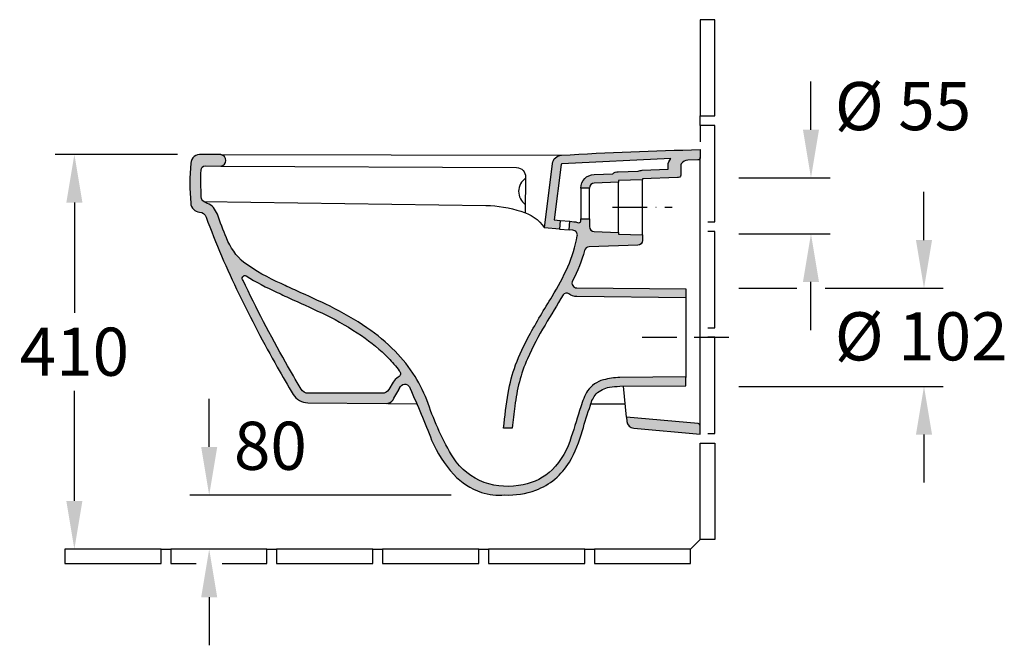
# Model space of a CAD drawing. Extents: x 1108 to 4138, y -758 to 1467.
# Drawn here: x 3115 to 4138, y 804 to 1454 of the extents above; entities that cross this region are included whole.
import ezdxf

# ---------------------------------------------------------------- set-up
doc = ezdxf.new("R2010")
doc.units = 0
doc.linetypes.add('ACAD_ISO10W100', pattern=[18, 12, -3, 0, -3])
doc.layers.get('Defpoints').update_dxf_attribs({"linetype": 'CONTINUOUS'})
for name, color, linetype in [('SCHNITT', 2, 'CONTINUOUS'), ('SCHNITT_Abfluss', 7, 'CONTINUOUS'), ('SCHNITT_Bemassung', 7, 'CONTINUOUS'), ('SCHNITT_Fliesen', 2, 'CONTINUOUS'), ('SCHNITT_Schraffur', 2, 'CONTINUOUS')]:
    doc.layers.add(name, color=color, linetype=linetype)
doc.styles.get("Standard").update_dxf_attribs({"font": 'arial.ttf'})
doc.dimstyles.get("Standard").update_dxf_attribs({"dimscale": 0, "dimtxt": 50, "dimasz": 50, "dimexe": 20, "dimexo": 25, "dimgap": 15, "dimtad": 0, "dimtih": 1, "dimtoh": 1, "dimdec": 0, "dimzin": 1, "dimdsep": 46, "dimtxsty": 'Standard', "dimcen": 3, "dimclrd": 256, "dimclre": 256, "dimclrt": 256, "dimadec": 0, "dimazin": 0, "dimtfac": 1, "dimtdec": 0, "dimtofl": 0, "dimtmove": 0, "dimatfit": 3, "dimfxl": 0, "dimtolj": 1, "dimtzin": 0, "dimlwd": -1, "dimlwe": -1, "dimarcsym": 0})

# ---------------------------------------------------------------- blocks, each defined once
blk = doc.blocks.new('*D3')
at = {"layer": 'Defpoints', "color": 0}
for p in [(3588.328515926024, 960.3489099264493), (3312.137557871356, 904.2036186360884), (3458.39098656606, 904.2036186360883)]:
    blk.add_point(p, dxfattribs=at)
at = {"layer": 'SCHNITT_Bemassung'}
for p, q in [((3312.137557871356, 1010.348909926449), (3312.137557871356, 1060.34890992645)), ((3563.328515926024, 960.3489099264493), (3292.137557871356, 960.3489099264494)), ((3312.137557871356, 854.2036186360884), (3312.137557871356, 804.2036186360884))]:
    blk.add_line(p, q, dxfattribs=at)
for points in [[(3303.804224538022, 1010.348909926449), (3320.470891204689, 1010.348909926449), (3312.137557871356, 960.3489099264494)], [(3303.804224538022, 854.2036186360884), (3320.470891204689, 854.2036186360884), (3312.137557871356, 904.2036186360884)]]:
    blk.add_solid(points, dxfattribs=at)
at = {"layer": 'SCHNITT_Bemassung', "insert": (3375.703717125048, 1011.50428340846), "char_height": 50, "attachment_point": 5}
blk.add_mtext('\\A1;80', dxfattribs=at)
blk = doc.blocks.new('*D8')
at = {"layer": 'Defpoints', "color": 0}
for p in [(3304.10812773616, 1314.253261511438, 0.0009483481516550003), (3172.108127655181, 904.2036186360882), (3222.737144622453, 904.2036186360882)]:
    blk.add_point(p, dxfattribs=at)
at = {"layer": 'SCHNITT_Bemassung'}
for p, q in [((3279.10812773616, 1314.253261511438), (3152.108127655182, 1314.253261511438)), ((3172.108127655182, 1264.253261511438), (3172.108127655182, 1149.757089459848)), ((3172.108127655181, 954.2036186360882), (3172.108127655182, 1068.699790687678))]:
    blk.add_line(p, q, dxfattribs=at)
for points in [[(3163.774794321848, 1264.253261511438), (3180.441460988515, 1264.253261511438), (3172.108127655182, 1314.253261511438)], [(3163.774794321848, 954.2036186360882), (3180.441460988515, 954.2036186360882), (3172.108127655181, 904.2036186360882)]]:
    blk.add_solid(points, dxfattribs=at)
at = {"layer": 'SCHNITT_Bemassung', "insert": (3172.108127655181, 1109.228440073763), "char_height": 50, "attachment_point": 5}
blk.add_mtext('\\A1;410', dxfattribs=at)

msp = doc.modelspace()

# ---------------------------------------------------------------- hatches: boundary and pattern name
at = {"layer": 'SCHNITT_Schraffur'}
h = msp.add_hatch(color=256, dxfattribs=at)
edge = h.paths.add_edge_path()
edge.add_line((3676.649603736158, 1245.589477511438), (3675.861145736159, 1236.624080511438))
edge.add_line((3675.861145736159, 1236.624080511438), (3660.365901598938, 1237.986803283803))
edge.add_line((3660.365901598938, 1237.986803283803), (3668.591083509525, 1304.678820018304))
edge.add_arc((3678.515887618809, 1303.454785670223), 9.999999834647294, 93.33983538177517, 172.9691678702817, ccw=False)
edge.add_arc((3911.924008200828, -2696.188432837307), 4016.447956080542, 91.2813560457538, 93.33983538177517, ccw=False)
edge.add_line((3822.108127736159, 1319.255165511438), (3822.108127736159, 1310.965349511438))
edge.add_arc((3819.608127448171, 1310.965349511438), 2.500000287987859, -87.90339658608718, 0, ccw=False)
edge.add_line((3819.699588625821, 1308.467022812841), (3809.222883763503, 1308.083482559896))
edge.add_arc((3809.548960441323, 1299.176413570488), 8.913035621037437, 92.09659068793941, 144.0594555652436)
edge.add_arc((3804.289357131717, 1302.989406457313), 2.416702676260367, 144.0594555652364, 199.1417212152543)
edge.add_line((3802.006273002569, 1302.196955395937), (3801.954939895018, 1292.791141234671))
edge.add_arc((3799.313168114214, 1292.805558950418), 2.641811123525312, 249.14948501035872, 359.6873060470003, ccw=False)
edge.add_line((3798.372865596813, 1290.336754140768), (3762.108127736159, 1288.753401511438))
edge.add_line((3762.108127736159, 1288.753401511438), (3762.108127736159, 1287.753201511438))
edge.add_line((3762.108127736159, 1287.753201511438), (3737.108127736159, 1287.253201511438))
edge.add_line((3737.108127736159, 1287.253201511438), (3737.177898167711, 1285.255237948823))
edge.add_line((3737.177898167711, 1285.255237948823), (3712.119247302976, 1284.380170729235))
edge.add_arc((3712.297234704366, 1279.28327754214), 5.099999968207256, 91.99999965508617, 180.0000003449211)
edge.add_line((3707.197234736159, 1279.283277511438), (3698.197234736158, 1279.253201511438))
edge.add_arc((3712.29725971111, 1279.283221416781), 14.10005693211798, 92.00009346920501, 180.121986399434, ccw=False)
edge.add_line((3711.805151832652, 1293.374688172407), (3731.211406977982, 1294.052369423766))
edge.add_arc((3737.108127736153, 1287.253201511468), 8.999999999969962, 91.14576299997668, 130.9341489886582, ccw=False)
edge.add_line((3736.928163699946, 1296.25140205075), (3757.590132740182, 1296.664641451514))
edge.add_arc((3762.846240699017, 1285.008680918996), 12.78624600148739, 95.07328909979049, 114.2723917865014, ccw=False)
edge.add_line((3761.715553736159, 1297.744835511438), (3788.687141736159, 1298.922440511438))
edge.add_arc((73054.0378638208, 1299.00065723928), 69265.35072212882, 179.9969870446679, 180.0000647002916, ccw=False)
edge.add_arc((3799.954478827246, 1302.306092013411), 11.27227860121595, 137.2197370388806, 178.2870524568495, ccw=False)
edge.add_line((3791.681033574325, 1309.962094136606), (3678.457629606692, 1304.453087064252))
edge.add_arc((3678.505672940664, 1303.46568048829), 0.9885746851872844, 92.7855912375749, 173.5234127624288)
edge.add_line((3677.523407308542, 1303.577188946023), (3670.439095498021, 1246.135657690585))
edge.add_line((3670.439095498021, 1246.135657690585), (3676.649603736158, 1245.589477511438))
edge = h.paths.add_edge_path()
edge.add_line((3626.881327118167, 1029.95360425469), (3617.813738689037, 1029.95360425469))
edge.add_arc((4336.876291910539, 952.7606964943562), 723.1940959755693, 170.9659186418222, 173.8726414565638, ccw=False)
edge.add_arc((3783.415513868782, 1039.660755443369), 162.9573211874061, 159.9549071488031, 170.5849873100657, ccw=False)
edge.add_arc((3858.410414619982, 1008.834887519346), 243.9968191505658, 151.2970824934863, 159.1909357417237, ccw=False)
edge.add_arc((4545.346512173326, 623.306296957771), 1031.713412099747, 148.2162169309293, 150.8393637697785, ccw=False)
edge.add_arc((3426.798168139286, 1313.203007126096), 282.4915940428797, 328.766969297707, 335.8313769400253)
edge.add_arc((3554.365618875039, 1255.469308231255), 142.4692967399624, 336.0099021787925, 349.5192955905566)
edge.add_arc((3689.530615868501, 1230.402626753028), 4.999999747744944, 350.2225525972814, 444.9740792681696)
edge.add_line((3689.96864791841, 1235.383402335274), (3685.822697736159, 1235.748016511438))
edge.add_line((3685.822697736159, 1235.748016511438), (3686.611155736159, 1244.713412511438))
edge.add_line((3686.611155736159, 1244.713412511438), (3690.757105691243, 1244.348799100566))
edge.add_arc((3689.539160808779, 1230.499778795278), 13.90247291502437, 68.24895820122049, 84.9740830782431, ccw=False)
edge.add_arc((3695.685361575314, 1245.904538853716), 2.683135796162009, 248.248958201223, 339.4181392608215)
edge.add_line((3698.19723517024, 1244.961295118639), (3698.197234736158, 1247.253201511438))
edge.add_line((3698.197234736158, 1247.253201511438), (3707.197235170241, 1247.253201511438))
edge.add_line((3707.197235170241, 1247.253201511438), (3707.197234736158, 1239.223125511438))
edge.add_arc((3712.297234209472, 1239.223125235747), 5.099999473313808, 179.9999969027579, 268.000010583566)
edge.add_line((3712.119247736159, 1234.126232511438), (3737.108127736159, 1233.253601511438))
edge.add_line((3737.108127736159, 1233.253601511438), (3737.108127736159, 1231.253201511438))
edge.add_line((3737.108127736159, 1231.253201511438), (3762.108127736158, 1230.753201511438))
edge.add_line((3762.108127736158, 1230.753201511438), (3762.108127736159, 1224.879505511438))
edge.add_arc((3757.108127736159, 1224.879505511437), 4.999999999999545, -88.00000000000131, 1.0402345651527867e-11, ccw=False)
edge.add_line((3757.282625219671, 1219.882551376342), (3706.633526646463, 1218.113845968095))
edge.add_arc((3706.808024120911, 1213.116891843971), 4.999999988719257, 91.9999999005832, 164.3357277801639)
edge.add_arc((3545.199493788086, 1258.434284109244), 162.8421375038077, 332.37340752928844, 344.33572778016395, ccw=False)
edge.add_arc((3693.944711517426, 1180.584237459674), 5.044042870543232, 152.3734075292883, 270.5340544707196)
edge.add_line((3693.991726405118, 1175.54041370381), (3807.108127736159, 1174.553261511438))
edge.add_line((3807.108127736159, 1174.553261511438), (3807.108127736159, 1165.107724250404))
edge.add_line((3807.108127736159, 1165.107724250404), (3693.913187935626, 1166.54075608171))
edge.add_arc((3694.093788883378, 1180.80639412416), 14.26678118779872, 233.9285028502087, 269.27468233172726, ccw=False)
edge.add_arc((3683.159147213237, 1165.795577523131), 4.304460113851538, 53.92850285020855, 143.3326373019265)
edge.add_arc((1623.072382126545, 2373.170338424844), 2383.547170471372, 328.75671172091893, 329.63764679810197, ccw=False)
edge.add_arc((3929.232086948871, 973.7613517000724), 313.9922345605925, 148.6995304030178, 155.8952758099634)
edge.add_arc((3795.764981389945, 1035.492873906514), 166.9620233077122, 156.5266583137636, 174.0385832292974)
edge.add_arc((5989.018469219461, 749.9569243504586), 2378.674004735727, 172.6846732833101, 173.2399696075099)
edge.add_arc((3626.881326911401, 1029.953604954345), 7.295677133379911e-07, -73.53624031932537, 253.53620607051892, ccw=False)
h = msp.add_hatch(color=256, dxfattribs=at)
edge = h.paths.add_edge_path()
edge.add_line((3676.649603736158, 1245.589477511438), (3675.861145736159, 1236.624080511438))
edge.add_line((3675.861145736159, 1236.624080511438), (3660.365901598938, 1237.986803283803))
edge.add_line((3660.365901598938, 1237.986803283803), (3668.591083509525, 1304.678820018304))
edge.add_arc((3678.515887618809, 1303.454785670223), 9.999999834647294, 93.33983538177517, 172.9691678702817, ccw=False)
edge.add_arc((3911.924008200828, -2696.188432837307), 4016.447956080542, 91.2813560457538, 93.33983538177517, ccw=False)
edge.add_line((3822.108127736159, 1319.255165511438), (3822.108127736159, 1310.965349511438))
edge.add_arc((3819.608127448171, 1310.965349511438), 2.500000287987859, -87.90339658608718, 0, ccw=False)
edge.add_line((3819.699588625821, 1308.467022812841), (3809.222883763503, 1308.083482559896))
edge.add_arc((3809.548960441323, 1299.176413570488), 8.913035621037437, 92.09659068793941, 144.0594555652436)
edge.add_arc((3804.289357131717, 1302.989406457313), 2.416702676260367, 144.0594555652364, 199.1417212152543)
edge.add_line((3802.006273002569, 1302.196955395937), (3801.954939895018, 1292.791141234671))
edge.add_arc((3799.313168114214, 1292.805558950418), 2.641811123525312, 249.14948501035872, 359.6873060470003, ccw=False)
edge.add_line((3798.372865596813, 1290.336754140768), (3762.108127736159, 1288.753401511438))
edge.add_line((3762.108127736159, 1288.753401511438), (3762.108127736159, 1287.753201511438))
edge.add_line((3762.108127736159, 1287.753201511438), (3737.108127736159, 1287.253201511438))
edge.add_line((3737.108127736159, 1287.253201511438), (3737.177898167711, 1285.255237948823))
edge.add_line((3737.177898167711, 1285.255237948823), (3712.119247302976, 1284.380170729235))
edge.add_arc((3712.297234704366, 1279.28327754214), 5.099999968207256, 91.99999965508617, 180.0000003449211)
edge.add_line((3707.197234736159, 1279.283277511438), (3698.197234736158, 1279.253201511438))
edge.add_arc((3712.29725971111, 1279.283221416781), 14.10005693211798, 92.00009346920501, 180.121986399434, ccw=False)
edge.add_line((3711.805151832652, 1293.374688172407), (3731.211406977982, 1294.052369423766))
edge.add_arc((3737.108127736153, 1287.253201511468), 8.999999999969962, 91.14576299997668, 130.9341489886582, ccw=False)
edge.add_line((3736.928163699946, 1296.25140205075), (3757.590132740182, 1296.664641451514))
edge.add_arc((3762.846240699017, 1285.008680918996), 12.78624600148739, 95.07328909979049, 114.2723917865014, ccw=False)
edge.add_line((3761.715553736159, 1297.744835511438), (3788.687141736159, 1298.922440511438))
edge.add_arc((73054.0378638208, 1299.00065723928), 69265.35072212882, 179.9969870446679, 180.0000647002916, ccw=False)
edge.add_arc((3799.954478827246, 1302.306092013411), 11.27227860121595, 137.2197370388806, 178.2870524568495, ccw=False)
edge.add_line((3791.681033574325, 1309.962094136606), (3678.457629606692, 1304.453087064252))
edge.add_arc((3678.505672940664, 1303.46568048829), 0.9885746851872844, 92.7855912375749, 173.5234127624288)
edge.add_line((3677.523407308542, 1303.577188946023), (3670.439095498021, 1246.135657690585))
edge.add_line((3670.439095498021, 1246.135657690585), (3676.649603736158, 1245.589477511438))
h = msp.add_hatch(color=256, dxfattribs=at)
edge = h.paths.add_edge_path(flags=16)
edge.add_arc((3477.028654683107, 1384.61051636571), 233.6301511021653, 237.2255230609436, 246.1697646405824)
edge.add_arc((3780.851453414249, 2011.729000792948), 930.3614788577968, 244.6578517798145, 245.7721168989175)
edge.add_arc((2985.731085683532, 227.98594072679), 1022.584770111354, 64.04606084981788, 66.1588681336097, ccw=False)
edge.add_arc((3300.55399882391, 875.9388235642455), 302.1990773817541, 55.81274400334439, 63.950549765329015, ccw=False)
edge.add_arc((3366.71053877331, 973.5765686441332), 184.2593214876471, 44.49554783455619, 55.76997823896983, ccw=False)
edge.add_arc((3392.809852528885, 999.7495980005604), 147.2995685521643, 37.55119985043632, 44.34869184558943, ccw=False)
edge.add_arc((3506.433280375546, 1086.576785318788), 4.319074852334911, -61.30190740915492, 43.03443816901779, ccw=False)
edge.add_arc((3515.230826647236, 1070.50646824064), 14.00173057195641, 118.6980925908461, 149.9999999977091)
edge.add_line((3503.104972275257, 1077.507333527103), (3498.7624560107, 1069.985874724891))
edge.add_arc((3491.903083391647, 1073.990715228998), 7.942905022115999, 270, 329.72150688613345, ccw=False)
edge.add_line((3491.903083391647, 1066.047810206882), (3414.894911539163, 1066.047810206882))
edge.add_arc((3414.899733478444, 1074.30566507694), 8.25785627787548, 209.9266182926262, 269.96654376434935, ccw=False)
edge.add_arc((4655.079402318958, 1810.092147578231), 1450.279114937701, 209.3961657850315, 210.675951065798, ccw=False)
edge.add_arc((4520.347055832097, 1738.970152264621), 1297.990792001596, 205.347109346143, 209.5801477081611, ccw=False)
edge.add_arc((3349.428824785143, 1185.406800114011), 2.986825686919099, 67.81227859702761, 224.888521663495, ccw=False)
edge = h.paths.add_edge_path()
edge.add_arc((3308.681088934799, 1297.549730082002), 4.995669744843825, 100.12707979067079, 177.2641849749194, ccw=False)
edge.add_line((3307.802690263731, 1302.467568222305), (3324.118339849054, 1302.013150236131))
edge.add_arc((3323.356135504747, 1308.01441714935), 6.04947601253016, 277.2382252586593, 440.9516439426172)
edge.add_line((3324.307524443488, 1313.98861325539), (3304.108127736159, 1314.253261511438))
edge.add_arc((3303.009203994592, 1304.186275353584), 10.12678841944485, 83.77019403979446, 175.2106810434818)
edge.add_arc((3559.139850502267, 1284.253261511437), 267.0317228470862, 175.5371361753984, 184.4628638245953)
edge.add_arc((3302.887422365582, 1264.253260755402), 9.999999217312082, 184.4651077485989, 265.5170817781728)
edge.add_arc((3301.475070584208, 1246.301156651847), 8.007577210547614, 20.181001285491504, 85.48230197998203, ccw=False)
edge.add_arc((4152.569418581092, 1560.922895285705), 899.3779268821933, 200.288654351959, 205.817236986858)
edge.add_arc((4517.067659490342, 1737.179733913452), 1304.254990773372, 205.8139231881348, 209.5821665896417)
edge.add_arc((4655.079402319934, 1810.092147578825), 1460.279114938843, 209.3968049724075, 210.6897558516926)
edge.add_arc((3415.876954581508, 1075.994623154858), 19.99517365327122, 214.1105608927279, 265.8795052185206)
edge.add_line((3414.440216860281, 1056.051134138518), (3496.052861494165, 1055.396845418924))
edge.add_arc((3496.116938421845, 1063.389475234045), 7.992886663416605, 269.5406694726215, 330.0296995273737)
edge.add_arc((16638.55121058505, -6515.317952400093), 15163.04481257808, 149.9702997212236, 150.0296995273763, ccw=False)
edge.add_arc((3515.469606337816, 1070.18928959071), 5.369459739922534, 9.854646051972793, 148.3045917785013, ccw=False)
edge.add_arc((2588.880452787269, 650.8893918448829), 1022.24414759474, 21.014952409611794, 24.27237415394228, ccw=False)
edge.add_arc((3657.26366820302, 1065.436455685565), 123.7984911537369, 202.7922875863649, 222.5677841800785)
edge.add_arc((3618.23278603973, 1030.768460789279), 71.60683590156474, 223.2644926455733, 250.8800179522067)
edge.add_arc((3613.127524055516, 1017.156188101576), 57.07443926438369, 251.2463997091187, 276.0936288632668)
edge.add_arc((3622.54622822815, 1044.986244611421), 84.64872453846235, 267.725099574809, 289.8655117833021)
edge.add_arc((3626.809477721655, 1030.272796639111), 69.36919093695317, 290.683459442887, 328.9153528654221)
edge.add_arc((3564.201746145178, 1064.100723982298), 140.4923296137705, 330.2833941955427, 344.815585849683)
edge.add_arc((4277.368318458168, 860.7928623621594), 601.1014642052886, 161.2840888064375, 163.9183597005908, ccw=False)
edge.add_arc((3738.547075250763, 1045.786959633755), 31.49760595972015, 141.0531165582482, 165.5026715462697, ccw=False)
edge.add_arc((3732.230728498046, 1045.793062499542), 26.87555973984506, 99.453531862935, 132.5676741504252, ccw=False)
edge.add_arc((3740.924258977762, 993.5824848289993), 79.80496454373034, 91.60361897883132, 99.45353186293511, ccw=False)
edge.add_line((3738.690934830527, 1073.356193712813), (3807.108127736159, 1073.953261511438))
edge.add_line((3807.108127736159, 1073.953261511438), (3807.108127736159, 1083.010469397944))
edge.add_line((3807.108127736159, 1083.010469397944), (3738.612396011042, 1082.35585102039))
edge.add_arc((3738.371160711254, 1021.371990659329), 60.98433748928768, 89.77335491106824, 106.0789331493778)
edge.add_arc((3729.496280123881, 1050.512049749065), 30.52962884888903, 105.2211731702553, 143.2687159593936)
edge.add_arc((3783.542200212913, 1025.813288977611), 89.49729219745282, 151.3155489339911, 162.9580960359134)
edge.add_arc((-294.3950893001129, 2279.331275956007), 4176.751659935313, 342.4626013635964, 342.9121199880459, ccw=False)
edge.add_arc((3609.33398762968, 1043.558227620902), 82.11786825422175, 316.0654400723083, 343.87984638986865, ccw=False)
edge.add_arc((3626.664156895058, 1030.449306089681), 60.59752456381548, 281.0824397523859, 313.6213619138206, ccw=False)
edge.add_arc((3622.408480051607, 1045.405299173029), 76.10377295104341, 251.1253625774518, 282.0623069443854, ccw=False)
edge.add_arc((3621.686062663398, 1036.362227903547), 67.35058052904098, 213.7856878341861, 249.2178481290448, ccw=False)
edge.add_arc((3819.441670773331, 1150.724234142348), 295.681934728522, 198.8015455199454, 210.8932223373667, ccw=False)
edge.add_arc((3379.519813762885, 995.3424014714108), 170.926574769995, 20.58103965885464, 31.08135519524211)
edge.add_arc((3392.809852528871, 999.7495980005476), 157.299568552183, 32.20569767262721, 44.35337486043993)
edge.add_arc((3366.71053877331, 973.5765686441365), 194.2593214876441, 44.49178006472923, 55.77108456275588)
edge.add_arc((3300.553998823898, 875.9388235642284), 312.1990773817748, 55.8120625664994, 63.95208814383626)
edge.add_arc((2985.731085683689, 227.9859407271211), 1032.584770110988, 64.0456010031087, 66.15698577725664)
edge.add_arc((3780.851453414463, 2011.729000793438), 920.3614788583317, 244.6495699524981, 245.7700265957221, ccw=False)
edge.add_arc((3477.028654683145, 1384.610516365784), 223.6301511022481, 234.8305068322671, 246.2032921759975, ccw=False)
edge.add_arc((3390.66965124194, 1250.900913479967), 64.9049652709656, 201.0741669345212, 229.1520721335043, ccw=False)
edge.add_arc((3678.949990987127, 1377.414688743517), 379.6681483883451, 199.2873626332068, 203.2467778724618, ccw=False)
edge.add_arc((3249.701198935184, 1217.347469355418), 78.90966404666933, 26.05555290794808, 31.93676991024245)
edge.add_arc((3305.826250414299, 1249.070919926003), 14.76075017100669, 42.74374509537097, 72.74730070712984)
edge.add_arc((3287.051039054807, 1226.038783367747), 43.75622488069539, 58.05281444923042, 63.62331442292136)
edge.add_arc((3309.346820084958, 1269.95703967233), 5.51465147183347, 179.6251393006631, 238.8068566709907, ccw=False)
edge.add_arc((3722.249617231282, 1286.01618554264), 418.724015540511, 178.3889762262472, 182.1930394178258, ccw=False)
h = msp.add_hatch(color=256, dxfattribs=at)
edge = h.paths.add_edge_path()
edge.add_line((3626.881327118167, 1029.95360425469), (3617.813738689037, 1029.95360425469))
edge.add_arc((4336.876291910539, 952.7606964943562), 723.1940959755693, 170.9659186418222, 173.8726414565638, ccw=False)
edge.add_arc((3783.415513868782, 1039.660755443369), 162.9573211874061, 159.9549071488031, 170.5849873100657, ccw=False)
edge.add_arc((3858.410414619982, 1008.834887519346), 243.9968191505658, 151.2970824934863, 159.1909357417237, ccw=False)
edge.add_arc((4545.346512173326, 623.306296957771), 1031.713412099747, 148.2162169309293, 150.8393637697785, ccw=False)
edge.add_arc((3426.798168139286, 1313.203007126096), 282.4915940428797, 328.766969297707, 335.8313769400253)
edge.add_arc((3554.365618875039, 1255.469308231255), 142.4692967399624, 336.0099021787925, 349.5192955905566)
edge.add_arc((3689.530615868501, 1230.402626753028), 4.999999747744944, 350.2225525972814, 444.9740792681696)
edge.add_line((3689.96864791841, 1235.383402335274), (3685.822697736159, 1235.748016511438))
edge.add_line((3685.822697736159, 1235.748016511438), (3686.611155736159, 1244.713412511438))
edge.add_line((3686.611155736159, 1244.713412511438), (3690.757105691243, 1244.348799100566))
edge.add_arc((3689.539160808779, 1230.499778795278), 13.90247291502437, 68.24895820122049, 84.9740830782431, ccw=False)
edge.add_arc((3695.685361575314, 1245.904538853716), 2.683135796162009, 248.248958201223, 339.4181392608215)
edge.add_line((3698.19723517024, 1244.961295118639), (3698.197234736158, 1247.253201511438))
edge.add_line((3698.197234736158, 1247.253201511438), (3707.197235170241, 1247.253201511438))
edge.add_line((3707.197235170241, 1247.253201511438), (3707.197234736158, 1239.223125511438))
edge.add_arc((3712.297234209472, 1239.223125235747), 5.099999473313808, 179.9999969027579, 268.000010583566)
edge.add_line((3712.119247736159, 1234.126232511438), (3737.108127736159, 1233.253601511438))
edge.add_line((3737.108127736159, 1233.253601511438), (3737.108127736159, 1231.253201511438))
edge.add_line((3737.108127736159, 1231.253201511438), (3762.108127736158, 1230.753201511438))
edge.add_line((3762.108127736158, 1230.753201511438), (3762.108127736159, 1224.879505511438))
edge.add_arc((3757.108127736159, 1224.879505511437), 4.999999999999545, -88.00000000000131, 1.0402345651527867e-11, ccw=False)
edge.add_line((3757.282625219671, 1219.882551376342), (3706.633526646463, 1218.113845968095))
edge.add_arc((3706.808024120911, 1213.116891843971), 4.999999988719257, 91.9999999005832, 164.3357277801639)
edge.add_arc((3545.199493788086, 1258.434284109244), 162.8421375038077, 332.37340752928844, 344.33572778016395, ccw=False)
edge.add_arc((3693.944711517426, 1180.584237459674), 5.044042870543232, 152.3734075292883, 270.5340544707196)
edge.add_line((3693.991726405118, 1175.54041370381), (3807.108127736159, 1174.553261511438))
edge.add_line((3807.108127736159, 1174.553261511438), (3807.108127736159, 1165.107724250404))
edge.add_line((3807.108127736159, 1165.107724250404), (3693.913187935626, 1166.54075608171))
edge.add_arc((3694.093788883378, 1180.80639412416), 14.26678118779872, 233.9285028502087, 269.27468233172726, ccw=False)
edge.add_arc((3683.159147213237, 1165.795577523131), 4.304460113851538, 53.92850285020855, 143.3326373019265)
edge.add_arc((1623.072382126545, 2373.170338424844), 2383.547170471372, 328.75671172091893, 329.63764679810197, ccw=False)
edge.add_arc((3929.232086948871, 973.7613517000724), 313.9922345605925, 148.6995304030178, 155.8952758099634)
edge.add_arc((3795.764981389945, 1035.492873906514), 166.9620233077122, 156.5266583137636, 174.0385832292974)
edge.add_arc((5989.018469219461, 749.9569243504586), 2378.674004735727, 172.6846732833101, 173.2399696075099)
edge.add_arc((3626.881326911401, 1029.953604954345), 7.295677133379911e-07, -73.53624031932537, 253.53620607051892, ccw=False)
for points in [[(3762.108127736158, 1230.753201511438), (3737.108127736159, 1231.253201511438), (3737.108127736158, 1233.253601511438), (3712.119246778034, 1234.126232544896, -0.404026240606256), (3707.197234736158, 1239.223125511438), (3707.197235170241, 1247.253201511438), (3698.197234736159, 1247.253201511438), (3698.19723517024, 1244.961295118639, -0.4202030671711869), (3694.691060336556, 1243.412434773375, 0.07310695126727225), (3690.757105691243, 1244.348799100566), (3686.611155736159, 1244.713412511438), (3685.822697736159, 1235.748016511438), (3689.968648475714, 1235.383402286262, -0.4463228308579429), (3694.434795232036, 1229.428449024007, -0.05879023071463073), (3684.52781063147, 1197.544319230468, -0.03083405941134007), (3668.346978118723, 1166.725455595477, 0.01144613710428479), (3644.395507483722, 1126.018791188117, 0.03445705958528807), (3630.329633307228, 1095.515940531855, 0.04641576468612053), (3622.653336501658, 1066.318040690687, 0.01268365098519147), (3617.813738689037, 1029.95360425469), (3626.881326704635, 1029.95360425469, -0.002422942036771296), (3629.705878720938, 1052.833336638789, -0.07655924253333721), (3642.619816301225, 1101.997577777395, -0.031407683555427), (3660.939986518666, 1136.888517466855, 0.003843823328965914), (3679.706471149756, 1168.366064806197, -0.4111707968806682), (3685.693588942999, 1169.274798986358, 0.1554613579350882), (3693.913187935626, 1166.54075608171), (3807.108127736159, 1165.107724250404), (3807.10812773616, 1174.553261511438), (3693.991726405118, 1175.54041370381, -0.566698474693167), (3689.475747762684, 1182.92319693745, 0.05224292021965894), (3701.993722647438, 1214.466892292012, -0.3265400103074219), (3706.633526646462, 1218.113845968095), (3757.282625211001, 1219.882551376039, 0.4040262263398202), (3762.108127736159, 1224.879505511438)], [(3822.108127736159, 1023.662314511437), (3822.108127736159, 1032.112358511438, 0.388878731100608), (3819.826017099538, 1034.602845256098), (3745.571408841761, 1041.099281888809), (3745.973778933684, 1036.894900938058, 0.3616657889223492), (3753.240146608774, 1029.687481942924)]]:
    msp.add_hatch(color=256, dxfattribs=at).paths.add_polyline_path(points)

# ---------------------------------------------------------------- linework, layer by layer
at = {"layer": 'SCHNITT'}
for p, q in [((3324.307524443517, 1313.988613255389, 0.0009483481516550003), (3677.933306441489, 1313.437801039579)), ((3822.108127736159, 1032.112358511438, 2.11011116e-08), (3822.108127736159, 1310.965349511438))]:
    msp.add_line(p, q, dxfattribs=at)
at = {"layer": 'SCHNITT', "color": 1, "linetype": 'Continuous', "extrusion": (0, 1, 0)}
for p, q in [((3698.197234736158, 1279.253201511438), (3698.197234736158, 1247.253201511438)), ((3707.197234736158, 1247.253201511438), (3707.197234736158, 1279.253201511438)), ((3737.108362736159, 1233.253593511438), (3737.108362736159, 1285.252809511438)), ((3762.108127736159, 1230.753201511438), (3762.108127736159, 1287.753201511438)), ((3807.108127736159, 1166.081899511438), (3807.108127736159, 1082.424623511438))]:
    msp.add_line(p, q, dxfattribs=at)
at = {"layer": 'SCHNITT', "color": 1, "linetype": 'Continuous'}
for p, q in [((3676.649603736158, 1245.589477511438), (3686.611155777819, 1244.713412985157)), ((3675.861145736159, 1236.624080511438), (3685.82269769055, 1235.748015992831))]:
    msp.add_line(p, q, dxfattribs=at)
at = {"layer": 'SCHNITT', "color": 3}
for p, q in [((3745.571408841761, 1041.099281888809), (3742.481173018562, 1073.389270620375, 2.04943883e-08)), ((3497.610549090759, 1055.384357524465, 4.653680421793787e-05), (3527.135107922231, 1055.147658995078, 0.0009285999537348153)), ((3708.470910734774, 1055.142359635947, 0.0009483481516550003), (3744.22744981214, 1055.142359635947, 0.0009483481516550004))]:
    msp.add_line(p, q, dxfattribs=at)
at = {"layer": 'SCHNITT', "flags": 128}
for points in [[(3676.649603736158, 1245.589477511438), (3675.861145736159, 1236.624080511438), (3660.365901598938, 1237.986803283803), (3668.591083509525, 1304.678820018304, -0.3621397117901795), (3677.933306441488, 1313.437801039578, -0.008982052036880527), (3822.108127736159, 1319.255165511438), (3822.108127736159, 1310.965349511438, -0.4035359909633932), (3819.699588625821, 1308.467022812841, -5.552753380466989e-08), (3809.222883763503, 1308.083482559896, 0.2306975286143617), (3802.332730600651, 1304.407879031377, 0.2450789213416631), (3802.006273002569, 1302.196955395937), (3801.954939895018, 1292.791141234671, -0.5235533198814307), (3798.372865596813, 1290.336754140768), (3762.108127736159, 1288.753401511438), (3762.108127736159, 1287.753201511438), (3737.108127736159, 1287.253201511438), (3737.177898167711, 1285.255237948823), (3712.119247302976, 1284.380170729235, 0.4040262293364664), (3707.197234736159, 1279.283277511438), (3698.197234736158, 1279.253201511438, -0.4046450361537105), (3711.805151832652, 1293.374688172407), (3731.211406977982, 1294.052369423766, -0.1753750873432476), (3736.928163699946, 1296.25140205075), (3757.590132740182, 1296.664641451514, -0.08396840329500424), (3761.715553736159, 1297.744835511438), (3788.687141736159, 1298.922440511438, -1.342880596992775e-05), (3788.687237461263, 1302.643044330681, -0.1811327969010638), (3791.681033574325, 1309.962094136606), (3678.457629606692, 1304.453087064252, 0.3676203593642502), (3677.523407308542, 1303.577188946023), (3670.439095498021, 1246.135657690585), (3676.649603736158, 1245.589477511438)], [(3626.881327118167, 1029.95360425469), (3617.813738689037, 1029.95360425469, -0.01268365098516806), (3622.653336501647, 1066.31804069062, -0.04641576468625516), (3630.329633307235, 1095.515940531874, -0.03445705958522389), (3644.395507483701, 1126.01879118808, -0.01144613710428708), (3668.346978118706, 1166.725455595449, 0.03083405941147557), (3684.527810631519, 1197.544319230577, 0.05901421510496577), (3694.457989717463, 1229.5535187328, 0.4387170727521356), (3689.96864791841, 1235.383402335274), (3685.822697736159, 1235.748016511438), (3686.611155736159, 1244.713412511438), (3690.757105691243, 1244.348799100566, -0.07310695126727225), (3694.691060336556, 1243.412434773375, 0.4202030671711725), (3698.19723517024, 1244.961295118639), (3698.197234736158, 1247.253201511438), (3707.197235170241, 1247.253201511438), (3707.197234736158, 1239.223125511438, 0.4040262952731877), (3712.119247736159, 1234.126232511438), (3737.108127736159, 1233.253601511438), (3737.108127736159, 1231.253201511438), (3762.108127736158, 1230.753201511438), (3762.108127736159, 1224.879505511438, -0.4040262258352196), (3757.282625219671, 1219.882551376342), (3706.633526646463, 1218.113845968095, 0.3265400103074464), (3701.993722647439, 1214.466892292012, -0.05224292021965919), (3689.475747762684, 1182.92319693745, 0.5666984746931366), (3693.991726405118, 1175.54041370381), (3807.108127736159, 1174.553261511438), (3807.108127736159, 1165.107724250404), (3693.913187935626, 1166.54075608171, -0.1554613579350963), (3685.693588942999, 1169.274798986358, 0.4111707968808725), (3679.706471149755, 1168.366064806195, -0.003843823328922053), (3660.939986518882, 1136.888517467209, 0.03140768355574922), (3642.619816301229, 1101.997577777405, 0.07655924253331914), (3629.705878720941, 1052.833336638812, 0.002422942036773726), (3626.881326704634, 1029.95360425469, -6.912266623701799)]]:
    msp.add_lwpolyline(points, format="xyb", close=True, dxfattribs=at)
at = {"layer": 'SCHNITT', "elevation": 0.0009483481516550003}
msp.add_lwpolyline([(3303.6911130843, 1297.788177583532), (3303.6911130843, 1297.788177583532, -0.3498869635684716), (3307.802690263731, 1302.467568222305), (3324.118339849054, 1302.013150236131, -0.2647869027511264), (3324.118339849054, 1302.013150236131), (3324.118339849054, 1302.013150236131), (3324.118339849054, 1302.013150236131, 0.8670937615632083), (3324.307524443488, 1313.98861325539), (3304.108127736159, 1314.253261511438, 0.4215965800074338), (3292.917773853325, 1305.031781944995, 0.0389655365853575), (3292.917773853323, 1263.474741077908, 0.3691771432032619), (3302.105803646563, 1254.283854728746, -0.2929003297688251), (3308.991042359697, 1249.063666570911, 0.02412767278366137), (3342.960385896411, 1169.242069155185, 0.0164435454105831), (3382.824096665471, 1093.306593343361, 0.005641622330045848), (3399.321810943791, 1064.781497428326, 0.2298065316903936), (3414.440216860281, 1056.051134138518), (3496.052861494165, 1055.396845418924, 0.270237500061488), (3503.041051966434, 1059.396620511438, -0.000259180553906169), (3510.900984234571, 1073.010422337745, -0.6901754817679449), (3520.759840302865, 1071.108268640362, -0.01421414080865243), (3543.131944404197, 1017.477973279936, 0.08650166891938763), (3566.088857601313, 981.6914837547993, 0.1210820312857927), (3594.778150798434, 963.1118348496761, 0.1088432770973477), (3619.186175713582, 960.4042334442242, 0.09690742895425404), (3651.31100743105, 965.3747250718666, 0.1683829462391724), (3686.217631812431, 994.4572151308607, 0.06349376633632786), (3699.789176726194, 1027.302037202162, -0.01149468133824282), (3708.052374676446, 1053.67190846533, -0.1070878695362164), (3714.050472265447, 1065.586344052812, -0.1455016462278481), (3727.816480904984, 1072.303628874426, -0.03426510720963442), (3738.690934830527, 1073.356193712813), (3807.108127736159, 1073.953261511438), (3807.108127736159, 1083.010469397944), (3738.612396011042, 1082.35585102039, 0.0712667939620022), (3721.480855075419, 1079.970685137409, 0.1675558702228283), (3705.028333026413, 1068.770686129869, 0.05084393955890786), (3697.974674096603, 1052.042352723976, -0.001961397526631987), (3688.223108600508, 1020.757989046102, -0.1219626285793955), (3668.469752390034, 986.5818674982531, -0.1429395694081148), (3638.312286198958, 970.9818270193364, -0.1358138095828365), (3597.789016665639, 973.3937287140327, -0.1558456094401476), (3565.709418987753, 998.9093767382651, -0.05280890196439837), (3539.537156476465, 1055.428539585684, 0.04584835470328742), (3525.907336369674, 1083.584042365319, 0.05305393427456554), (3505.285619572076, 1109.714847487581, 0.04925502416479235), (3475.981544774957, 1134.189554520833, 0.03553250452199933), (3437.647663990231, 1156.4269532405, 0.009212914665365092), (3403.134974272241, 1172.446263480977, -0.004888953338667112), (3386.795516129392, 1179.992762520343, -0.04966390909604448), (3348.218324985634, 1201.803668996128, -0.1231296256091848), (3330.105805732765, 1227.562637323273, -0.01727792709466132), (3320.591162364211, 1252.007939129926), (3320.591162364211, 1252.007939129926)], format="xyb", dxfattribs=at)
at = {"layer": 'SCHNITT', "flags": 128}
for points, elevation in [([(3324.118339849054, 1302.013150236131), (3631.464296880236, 1300.479243423362, -0.4232032675858097), (3640.721000737027, 1290.83910324024), (3640.383090881891, 1253.715278309704)], 0.0009483481516550003), ([(3306.490646190397, 1265.239662059734), (3599.603483525267, 1261.276979175412, -0.06769254915853425), (3635.907362909826, 1255.165276341702, -0.1786274497005012), (3660.365901598327, 1237.986803282029)], 0.0009483481516550003), ([(3822.108127736159, 1023.662314380364), (3822.108127736159, 1032.112358511438, 0.3888787318530129), (3819.826017093028, 1034.602845256667), (3745.571408841761, 1041.099281888809), (3745.973778933684, 1036.894900938058, 0.3616657954990576), (3753.240146794177, 1029.687481926704), (3822.108127736159, 1023.662314511438)], 2.11011116e-08)]:
    msp.add_lwpolyline(points, format="xyb", dxfattribs=dict(at, elevation=elevation))
msp.add_lwpolyline([(3320.591162364211, 1252.007939129926), (3320.591162364211, 1252.007939129926, 0.02566728456849724), (3316.66649528384, 1259.089344791184, 0.1316682808021137), (3310.204090635552, 1263.167524503278, 0.02431067896079478), (3306.490646190397, 1265.239662059734, -0.2641260567822977), (3303.832286640047, 1269.993119316887, -0.01659988139235246), (3303.6911130843, 1297.788177583532, -0.2930243999317865)], format="xyb", dxfattribs=at)
at = {"layer": 'SCHNITT', "elevation": 0.0009483481516550003}
msp.add_lwpolyline([(3350.556776693258, 1188.172455945278, 0.03904644175388518), (3382.635515552658, 1170.898133034467, 0.004861937076098293), (3399.061925098488, 1163.31327874927, -0.009219122061777236), (3433.263727931893, 1147.439118537325, -0.03552280652480889), (3470.359479297815, 1125.919585166833, -0.049233705346163), (3498.143617709575, 1102.715421498034, -0.0296683542603345), (3509.590280704028, 1089.524285362221, -0.4895505891202661), (3508.507275485714, 1082.788256334726, 0.1374359868608664), (3503.104972275257, 1077.507333527103), (3498.7624560107, 1069.985874724891, -0.2666472160327409), (3491.903083391647, 1066.047810206882), (3414.894911539163, 1066.047810206882, -0.2681359164358869), (3407.742937893216, 1070.18589963977, -0.005584174759686061), (3391.528566942207, 1098.22924108345, -0.01847221481152187), (3347.312714836361, 1183.298908663129, -0.8175891681533406)], format="xyb", close=True, dxfattribs=at)
at = {"layer": 'SCHNITT', "color": 1, "linetype": 'Continuous'}
msp.add_arc((3650.348028362461, 1275.758687439442, 0.0009483481516550003), 16.82864111825775, 124.942733835394, 234.0142554332307, dxfattribs=at)
at = {"layer": 'SCHNITT_Abfluss', "color": 1, "linetype": 'ACAD_ISO10W100', "ltscale": 3}
for p, q in [((3731.159828516801, 1259.253201511438), (3793.056426955517, 1259.253201511438)), ((3761.743309034902, 1124.253263593963), (3852.472946437415, 1124.253259428912))]:
    msp.add_line(p, q, dxfattribs=at)
at = {"layer": 'SCHNITT_Bemassung'}
for p, q in [((3937.137557871356, 1339.882060087722), (3937.137557871356, 1389.882060087722)), ((3862.137557871356, 1289.882060087722), (3957.137557871356, 1289.882060087722)), ((4054.506728610383, 1225.203739006377), (4054.506728610383, 1275.203739006377)), ((3862.137557871356, 1231.704078636088), (3957.137557871356, 1231.704078636088)), ((3937.137557871356, 1131.704078636088), (3937.137557871356, 1181.704078636088)), ((3862.137558292279, 1175.203739006377), (3922.544367048746, 1175.203739006377)), ((3951.730749535812, 1175.203739006377), (4074.506728610383, 1175.203739006377)), ((3862.137558292279, 1073.203739006377), (4074.506728610383, 1073.203739006377)), ((4054.506728610383, 1023.203739006377), (4054.506728610383, 973.2037390063765))]:
    msp.add_line(p, q, dxfattribs=at)
for points in [[(3928.804224538022, 1339.882060087722), (3945.470891204689, 1339.882060087722), (3937.137557871356, 1289.882060087722)], [(3928.804224538022, 1181.704078636088), (3945.470891204689, 1181.704078636088), (3937.137557871356, 1231.704078636088)], [(4046.17339527705, 1225.203739006377), (4062.840061943716, 1225.203739006377), (4054.506728610383, 1175.203739006377)], [(4046.17339527705, 1023.203739006377), (4062.840061943716, 1023.203739006377), (4054.506728610383, 1073.203739006377)]]:
    msp.add_solid(points, dxfattribs=at)
at = {"layer": 'SCHNITT_Fliesen'}
for p, q in [((3822.137557871356, 1344.203618636088), (3822.137557871355, 1354.203618636088)), ((3812.137557871356, 904.2036186360882), (3822.137557871356, 914.2036186360882)), ((3262.137557871356, 904.2036186360882), (3272.137557871356, 904.2036186360882)), ((3372.137557871356, 904.2036186360882), (3382.137557871356, 904.2036186360882)), ((3482.137557871356, 904.2036186360882), (3492.137557871356, 904.2036186360882)), ((3592.137557871356, 904.2036186360882), (3602.137557871356, 904.2036186360882)), ((3702.137557871356, 904.2036186360882), (3712.137557871356, 904.2036186360882))]:
    msp.add_line(p, q, dxfattribs=at)
for points in [[(3837.137557871355, 1354.203618636088), (3837.137557871355, 1454.203618636088), (3822.137557871355, 1454.203618636088), (3822.137557871355, 1354.203618636088)], [(3162.137557871356, 889.2036186360882), (3262.137557871356, 889.2036186360882), (3262.137557871356, 904.2036186360882), (3162.137557871356, 904.2036186360882)], [(3382.137557871356, 889.2036186360882), (3482.137557871356, 889.2036186360882), (3482.137557871356, 904.2036186360882), (3382.137557871356, 904.2036186360882)], [(3492.137557871356, 889.2036186360882), (3592.137557871356, 889.2036186360882), (3592.137557871356, 904.2036186360882), (3492.137557871356, 904.2036186360882)], [(3602.137557871356, 889.2036186360882), (3702.137557871356, 889.2036186360882), (3702.137557871356, 904.2036186360882), (3602.137557871356, 904.2036186360882)], [(3712.137557871356, 889.2036186360882), (3812.137557871356, 889.2036186360882), (3812.137557871356, 904.2036186360882), (3712.137557871356, 904.2036186360882)]]:
    msp.add_lwpolyline(points, close=True, dxfattribs=at)
for points in [[(3830.137557871356, 1244.203618636088), (3837.137557871356, 1244.203618636088), (3837.137557871356, 1344.203618636088), (3822.137557871356, 1344.203618636088), (3822.11756483098, 1327.255159945264)], [(3830.137557871356, 1134.203618636088), (3837.137557871356, 1134.203618636088), (3837.137557871356, 1234.203618636088), (3830.137557871356, 1234.203618636088)], [(3830.137557871356, 1024.203618636088), (3837.137557871356, 1024.203618636088), (3837.137557871356, 1124.203618636088), (3830.137557871356, 1124.203618636088)], [(3822.137557871355, 1014.203618636088), (3837.137557871356, 1014.203618636088), (3837.137557871356, 914.2036186360882), (3822.137557871356, 914.2036186360882), (3822.137557871355, 1014.203618636088)], [(3325.57013711193, 889.2036186360882), (3372.137557871356, 889.2036186360882), (3372.137557871356, 904.2036186360882), (3272.137557871356, 904.2036186360882), (3272.137557871356, 889.2036186360882), (3298.704978630782, 889.2036186360882)]]:
    msp.add_lwpolyline(points, dxfattribs=at)
at = {"layer": 'SCHNITT_Schraffur'}
msp.add_line((3509.172535352531, 1070.019455428296, 0.0009483481516550003), (3510.113566057168, 1071.648042119344, 0.0009483481516550003), dxfattribs=at)

# ---------------------------------------------------------------- texts
at = {"layer": 'SCHNITT_Bemassung'}
for s, p in [('Ø 55', (3961.907007798214, 1339.400624938297)), ('Ø 102', (3961.865340252341, 1100.209878160538))]:
    msp.add_text(s, height=50, dxfattribs=at).set_placement(p)

# ---------------------------------------------------------------- dimensions: what is measured, and where the dimension line sits
dim = msp.add_linear_dim(base=(3172.108127655181, 904.2036186360882), p1=(3304.10812773616, 1314.253261511438, 0.0009483481516550003), p2=(3222.737144622453, 904.2036186360882), angle=90, dimstyle='Standard', override={"dimscale": 1, "dimtxt": 50, "dimse2": 1, "dimtmove": 2}, dxfattribs=at)
dim.commit()
dim.dimension.update_dxf_attribs({"geometry": '*D8', "text_midpoint": (3172.108127655181, 1109.228440073763), "dimtype": 160})
dim = msp.add_linear_dim(base=(3312.137557871356, 904.2036186360884), p1=(3588.328515926024, 960.3489099264493), p2=(3458.39098656606, 904.2036186360883), angle=90, text='80', dimstyle='Standard', override={"dimscale": 1, "dimtxt": 50, "dimse2": 1, "dimtmove": 2}, dxfattribs=at)
dim.commit()
dim.dimension.update_dxf_attribs({"geometry": '*D3', "text_midpoint": (3375.703717125048, 1011.50428340846), "dimtype": 160})

doc.saveas('drawing.dxf')
